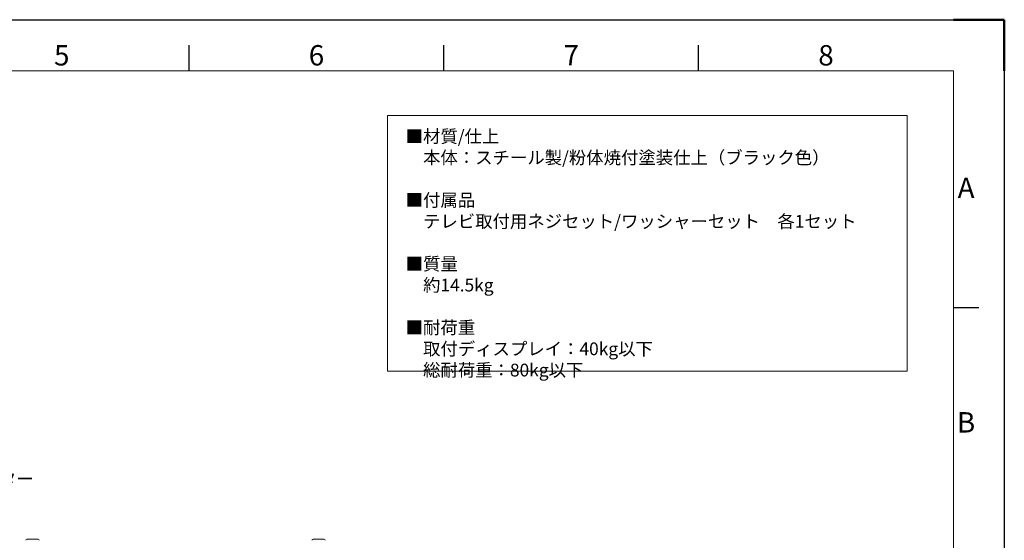
# Model space of a CAD drawing. Units: millimetres. Extents: x 30421 to 35461, y -39763 to -36199.
# Drawn here: x 33142 to 35461, y -37425 to -36199 of the extents above; entities that cross this region are included whole.
import ezdxf
from ezdxf.enums import TextEntityAlignment as Align

# ---------------------------------------------------------------- set-up
doc = ezdxf.new("R2010")
doc.units = ezdxf.units.MM
doc.header["$LTSCALE"] = 15
doc.layers.get('0').update_dxf_attribs({"lineweight": 15})
for name, color, linetype, lineweight in [('AM_0', 7, 'Continuous', 15), ('AM_5', 92, 'Continuous', 15), ('AM_BOR', 7, 'Continuous', 50)]:
    doc.layers.add(name, color=color, linetype=linetype, lineweight=lineweight)
doc.styles.add('ACISOTS', font='isocp.shx', dxfattribs={"height": 1})
doc.styles.get("Standard").update_dxf_attribs({"font": 'ISOCP.SHX', "bigfont": 'EXTFONT.SHX'})

# ---------------------------------------------------------------- blocks, each defined once
blk = doc.blocks.new('ISO_A3')
for p, q in [((410, 287), (10, 287)), ((410, 10), (410, 287))]:
    blk.add_line(p, q)
at = {"layer": 'AM_BOR', "color": 1, "lineweight": 25}
for p, q in [((0, 297), (420, 297)), ((420, 297), (420, 0)), ((260, 287), (260, 292)), ((310, 287), (310, 292)), ((360, 287), (360, 292)), ((415, 240.5), (410, 240.5))]:
    blk.add_line(p, q, dxfattribs=at)
at = {"layer": 'AM_BOR'}
for p, q in [((420, 297), (410, 297)), ((420, 287), (420, 297))]:
    blk.add_line(p, q, dxfattribs=at)
at = {"layer": 'AM_BOR', "color": 1, "lineweight": 25, "style": 'ACISOTS'}
for s, p in [('5', (235, 289.5)), ('6', (285, 289.5)), ('7', (335, 289.5)), ('8', (385, 289.5)), ('A', (412.5, 263.5)), ('B', (412.5, 217.5))]:
    blk.add_text(s, height=4, dxfattribs=at).set_placement(p, align=Align.MIDDLE)
blk = doc.blocks.new('*S212')
at = {"layer": 'AM_5', "ltscale": 0.5}
for p, q in [((32746.2, -37319.3), (32648.4, -37450.3)), ((33123.5, -37319.3), (32746.2, -37319.3))]:
    blk.add_line(p, q, dxfattribs=at)
at = {"layer": 'AM_5', "linetype": 'Continuous', "ltscale": 0.5}
blk.add_trace([(32645.2, -37447.9), (32651.6, -37452.7), (32634.1, -37469.5)], dxfattribs=at)
at = {"layer": 'AM_5', "color": 3, "insert": (32776.2, -37304.3), "char_height": 30, "attachment_point": 7}
blk.add_mtext('2-%%c30\u3000アジャスター', dxfattribs=at)

msp = doc.modelspace()

# ---------------------------------------------------------------- linework, layer by layer
at = {"layer": 'AM_0'}
for p, q in [((33159.316, -37422), (33185.616, -37422)), ((33859.616, -37422), (33833.316, -37422))]:
    msp.add_line(p, q, dxfattribs=at)
at = {"layer": 'AM_0', "color": 7}
msp.add_lwpolyline([(34008.944, -36424.419), (35232.916, -36424.419), (35232.916, -37026.596), (34008.944, -37026.596)], close=True, dxfattribs=at)
at = {"layer": 'AM_0'}
for centre, start, end in [((33159.316, -37424.5), 90, 180), ((33185.616, -37424.5), 0, 90), ((33833.316, -37424.5), 90, 180), ((33859.616, -37424.5), 0, 90)]:
    msp.add_arc(centre, 2.5, start, end, dxfattribs=at)

# ---------------------------------------------------------------- block references
at = {"lineweight": 0, "xscale": 12, "yscale": 12, "zscale": 12}
msp.add_blockref('ISO_A3', (30421.408, -39763.062), dxfattribs=at)
at = {"layer": 'AM_5', "ltscale": 0.5}
msp.add_blockref('*S212', (0, 0), dxfattribs=at)

# ---------------------------------------------------------------- texts
at = {"layer": 'AM_0', "color": 7, "insert": (34051.413, -36458.696), "char_height": 30, "width": 1595.3698, "attachment_point": 1}
msp.add_mtext('■材質/仕上\\P\u3000本体：スチール製/粉体焼付塗装仕上（ブラック色）  \\P\\P■付属品\\P\u3000テレビ取付用ネジセット/ワッシャーセット\u3000各1セット\\P\\P■質量\\P\u3000約14.5kg\\P\\P■{\\C0;耐荷重\\P\u3000取付ディスプレイ：40kg以下\\P\u3000総耐荷重：80kg以下}', dxfattribs=at)

doc.saveas('drawing.dxf')
